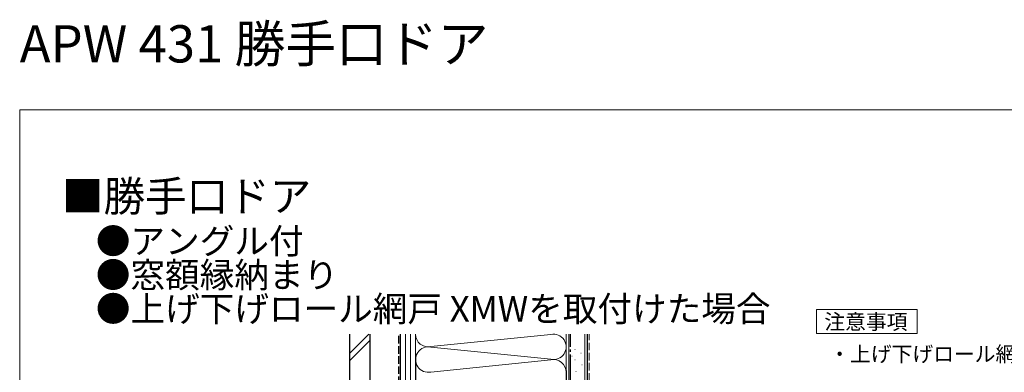
# Model space of a CAD drawing. Extents: x 0 to 1050, y 0 to 1583.
# Drawn here: x 0 to 582, y 1375 to 1583 of the extents above; entities that cross this region are included whole.
import ezdxf

# ---------------------------------------------------------------- set-up
doc = ezdxf.new("R2010")
doc.units = 0
doc.linetypes.add('YCENTER_1', pattern=[13, 10, -1, 1, -1])
doc.linetypes.add('YHIDDEN_1', pattern=[4, 3, -1])
for name, color, linetype, lineweight in [('USER1', 3, 'CONTINUOUS', 13), ('YKK_ZWAK', 7, 'CONTINUOUS', 30), ('YSS_K', 3, 'CONTINUOUS', 13), ('YSS_KE', 3, 'CONTINUOUS', 30)]:
    doc.layers.add(name, color=color, linetype=linetype, lineweight=lineweight)
doc.styles.get("Standard").update_dxf_attribs({"font": 'txt', "bigfont": 'BIGFONT'})

msp = doc.modelspace()

# ---------------------------------------------------------------- linework, layer by layer
at = {"layer": 'USER1'}
for p, q in [((470.87, 1398), (470.87, 1412)), ((470.87, 1412), (530.54, 1412)), ((530.54, 1412), (530.54, 1398)), ((530.54, 1398), (470.87, 1398))]:
    msp.add_line(p, q, dxfattribs=at)
at = {"layer": 'YKK_ZWAK', "lineweight": 20}
for p, q in [((0, 1530), (0, 0)), ((1050, 1530), (0, 1530))]:
    msp.add_line(p, q, dxfattribs=at)
at = {"layer": 'YSS_K', "ltscale": 1.5}
for p, q in [((195, 1386.06), (206.44, 1397.5)), ((195, 1381.82), (207, 1393.82))]:
    msp.add_line(p, q, dxfattribs=at)
at = {"layer": 'YSS_K', "lineweight": 13, "ltscale": 1.5}
for p, q in [((228, 1235), (228, 1397.5)), ((231, 1235), (231, 1397.5)), ((234, 1375), (234, 1397.5)), ((313.97, 1397.35), (243.03, 1390.16)), ((323, 1375), (323, 1397.5)), ((324.5, 1220), (324.5, 1397.5)), ((334, 1220), (334, 1397.5)), ((243.03, 1389.85), (313.97, 1382.66)), ((328.15, 1388.45), (328.35, 1388.45)), ((331.61, 1386.37), (331.81, 1386.37)), ((243.03, 1375.16), (313.97, 1382.35)), ((326.37, 1384.54), (326.57, 1384.54)), ((328.15, 1382.45), (328.35, 1382.45)), ((332.3, 1379.45), (332.5, 1379.45)), ((328.61, 1375.41), (328.81, 1375.41))]:
    msp.add_line(p, q, dxfattribs=at)
at = {"layer": 'YSS_K', "linetype": 'YHIDDEN_1', "lineweight": 13, "ltscale": 1.5}
msp.add_line((336.5, 1220), (336.5, 1397.5), dxfattribs=at)
at = {"layer": 'YSS_K', "lineweight": 13, "ltscale": 1.5}
for centre, start, end in [((241.5, 1397.5), 179.99995, 281.78352), ((315.5, 1390), 258.21646, 101.78354), ((241.5, 1382.5), 78.21638, 281.78352), ((315.5, 1375), 0, 101.78354)]:
    msp.add_arc(centre, 7.5, start, end, dxfattribs=at)
at = {"layer": 'YSS_KE', "ltscale": 1.5}
for p, q in [((195, 1397.5), (195, 1240)), ((207, 1397.5), (207, 1240))]:
    msp.add_line(p, q, dxfattribs=at)
at = {"layer": 'YSS_KE', "linetype": 'YHIDDEN_1', "lineweight": 30, "ltscale": 1.5}
msp.add_line((224, 1320), (224, 1397.5), dxfattribs=at)
at = {"layer": 'YSS_KE', "lineweight": 30, "ltscale": 1.5}
for p, q in [((225, 1235), (225, 1397.5)), ((335.5, 1397.5), (335.5, 1220)), ((234, 1386), (234, 1235)), ((323, 1376), (323, 1220))]:
    msp.add_line(p, q, dxfattribs=at)
at = {"layer": 'YSS_KE', "linetype": 'YCENTER_1', "lineweight": 30, "ltscale": 1.5}
msp.add_line((325.5, 1234), (325.5, 1397.5), dxfattribs=at)

# ---------------------------------------------------------------- texts
at = {"layer": 'USER1'}
for s, height, p in [('APW 431 勝手口ドア', 22, (0, 1558)), ('■勝手口ドア', 18, (25, 1470)), ('●アングル付', 15, (45, 1445)), ('●窓額縁納まり', 15, (45, 1425)), ('●上げ下げロール網戸 XMWを取付けた場合', 15, (45, 1405)), ('注意事項', 9, (475.57, 1400.38)), ('・上げ下げロール網戸は、本図の納まりの場合、縦レールを切詰めてください。', 9, (478.5, 1381.28))]:
    msp.add_text(s, height=height, dxfattribs=at).set_placement(p)

doc.saveas('drawing.dxf')
